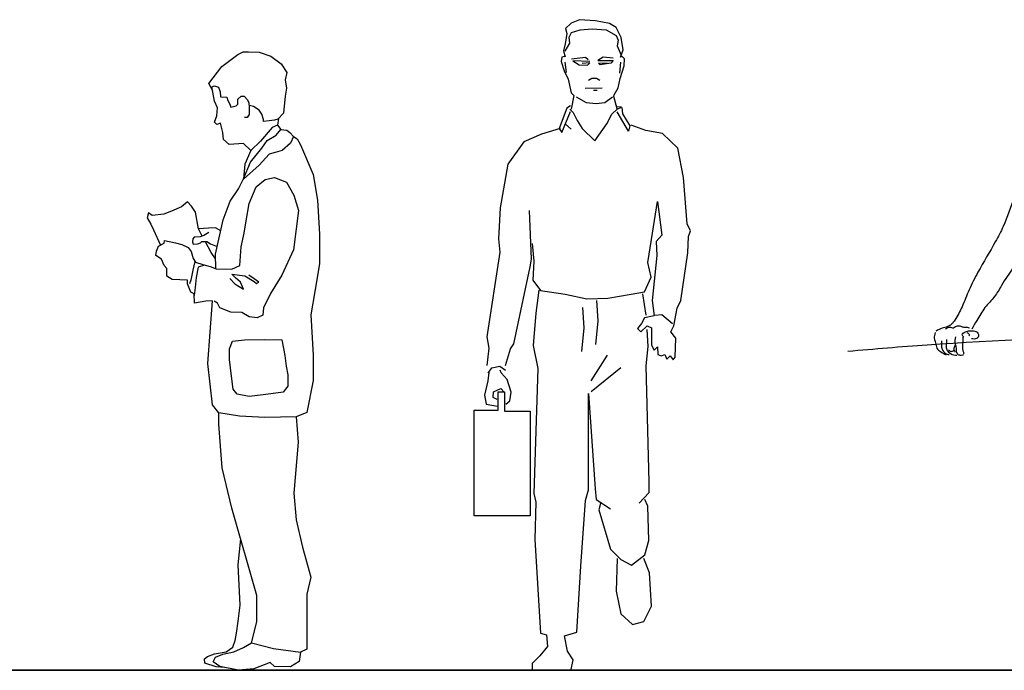
# Model space of a CAD drawing. Units: inches. Extents: x 1476 to 7521, y 1924 to 6017.
# Drawn here: x 5615 to 5893, y 5821 to 6005 of the extents above; entities that cross this region are included whole.
import ezdxf

# ---------------------------------------------------------------- set-up
doc = ezdxf.new("R2010")
doc.units = ezdxf.units.IN
doc.header["$MEASUREMENT"] = 0
doc.layers.add('PEOPLE-BLOCK', color=3, linetype='Continuous')

msp = doc.modelspace()

# ---------------------------------------------------------------- linework, layer by layer
at = {"layer": 'PEOPLE-BLOCK'}
for p, q in [((5769.28, 5989.92), (5768.82, 5992.86)), ((5784.32, 5989.81), (5784.59, 5992.93)), ((5774.48, 5985.55), (5779.29, 5985.66)), ((5776.83, 5984.99), (5777.95, 5984.99)), ((5768.99, 5975.37), (5770.56, 5973.91)), ((5791.78, 5921.28), (5790.82, 5927.34)), ((5776.25, 5902.7), (5780.85, 5910)), ((5776.25, 5899.73), (5784.64, 5906.48))]:
    msp.add_line(p, q, dxfattribs=at)
for points in [[(5783.55, 5979.73), (5782.65, 5983.2), (5782.76, 5983.65), (5783.88, 5985.66), (5784.44, 5988.23), (5785.56, 5991.81), (5785.67, 5993.83), (5785, 5994.5), (5784.55, 5994.27), (5785.23, 5996.4), (5784.67, 5999.87), (5783.32, 6002.66), (5781.42, 6003.78), (5777.39, 6004.57), (5772.91, 6004.9), (5770.56, 6003.89), (5768.99, 6002.44), (5769.33, 6000.99), (5768.88, 5998.08), (5768.43, 5996.06), (5768.88, 5994.39), (5768.54, 5994.5), (5767.87, 5994.27), (5767.76, 5993.04), (5768.54, 5990.47), (5769.66, 5988.12), (5770.56, 5984.2), (5771.34, 5983.42), (5770.56, 5979.62)], [(5768.88, 5995.95), (5770.22, 5998.3), (5770, 5999.98), (5770.67, 6001.32), (5773.13, 6001.99), (5776.49, 6002.33), (5780.41, 6001.99), (5783.32, 6000.43), (5783.88, 5999.08), (5783.55, 5997.52), (5784.44, 5995.5), (5784.67, 5994.83)], [(5669.15, 5984.77), (5668.09, 5986.88), (5671.7, 5991.69), (5676.24, 5995.09), (5677.77, 5995.81), (5679.24, 5995.81), (5682.31, 5995.69), (5685.62, 5994.59), (5688.56, 5992.38), (5690.16, 5989.93), (5689.67, 5987.85), (5690.04, 5985.52), (5689.67, 5983.31), (5689.18, 5978.46), (5687.58, 5976.75), (5686.6, 5976.5), (5685.13, 5976.26), (5683.53, 5976.14), (5683.53, 5976.63), (5683.04, 5978.22), (5682.31, 5979.32), (5680.71, 5980.3), (5679.61, 5980.67)], [(5770.67, 5993.83), (5774.59, 5994.27), (5775.37, 5993.6)], [(5782.43, 5994.05), (5779.63, 5994.27), (5778.06, 5993.38), (5782.43, 5993.38), (5781.75, 5992.6), (5778.73, 5992.15), (5778.28, 5992.6), (5780.75, 5992.71)], [(5775.82, 5993.04), (5771.01, 5993.27), (5772.8, 5992.15), (5775.15, 5992.04), (5775.82, 5992.71), (5773.69, 5992.48)], [(5775.48, 5987.78), (5776.38, 5988.34), (5777.72, 5988.34), (5778.62, 5987.78)], [(5687.73, 5976.91), (5687.46, 5975.03), (5685.99, 5974.42), (5682.68, 5970.5), (5679.98, 5967.93), (5677.89, 5969.89), (5673.84, 5969.64), (5672.25, 5970.99), (5672, 5972.95), (5671.39, 5975.65), (5670.29, 5975.28), (5669.67, 5975.89), (5670.29, 5977.73), (5670.53, 5979.93), (5669.67, 5981.89), (5668.94, 5985.94), (5669.67, 5986.18), (5670.78, 5985.81), (5671.27, 5984.47), (5671.39, 5983.12), (5673.11, 5983), (5673.48, 5982.02), (5673.97, 5981.04), (5674.33, 5980.18), (5675.81, 5980.55), (5676.3, 5981.04), (5676.3, 5982.38), (5677.16, 5983.24), (5678.01, 5983.24), (5679, 5982.26), (5679.36, 5981.4), (5679.49, 5980.18), (5679.49, 5978.83), (5679.49, 5978.1), (5678.87, 5977.24), (5678.14, 5977.24)], [(5772.01, 5983.09), (5774.81, 5981.52), (5777.61, 5981.18), (5780.07, 5981.52), (5782.2, 5983.09)], [(5770.33, 5980.51), (5769.33, 5979.84), (5767.2, 5974.14), (5767.87, 5973.02), (5770.33, 5978.95)], [(5770.22, 5979.62), (5771.12, 5978.61), (5772.24, 5976.37), (5773.69, 5974.14), (5777.28, 5970.67), (5780.63, 5975.48), (5782.09, 5978.16), (5783.55, 5979.62), (5784.78, 5980.18), (5783.43, 5980.29)], [(5784.89, 5980.07), (5785.11, 5978.28), (5787.13, 5974.92), (5786.79, 5973.35), (5783.55, 5978.84)], [(5687.46, 5975.03), (5688.44, 5973.81)], [(5800.15, 5914.83), (5798.71, 5916.63), (5799.61, 5918.25), (5800.51, 5923.28), (5801.59, 5925.43), (5803.57, 5938.91), (5803.75, 5943.58), (5804.29, 5945.2), (5803.39, 5947.18), (5802.31, 5960.3), (5800.69, 5968.56), (5796.37, 5972.7), (5791.7, 5973.59), (5787.56, 5975.03)], [(5692, 5971.85), (5693.07, 5971.23), (5693.95, 5969.47), (5697.56, 5961.06), (5698.76, 5953.85), (5699.36, 5944.24), (5699.36, 5935.83), (5698.16, 5928.62), (5696.96, 5921.42), (5697.56, 5910.01), (5697.56, 5902.8), (5695.75, 5893.79), (5692.75, 5892.59), (5693.35, 5885.38), (5692.15, 5870.97), (5692.75, 5863.45), (5694.55, 5855.64), (5696.96, 5847.23), (5695.75, 5842.42), (5695.75, 5832.82), (5695.75, 5826.81), (5693.96, 5825.98), (5693.66, 5823.36), (5691.14, 5821.85), (5686.61, 5821.95), (5685.4, 5823.06), (5680.76, 5821.25), (5676.43, 5820.85), (5671.19, 5821.95), (5669.27, 5823.26), (5669.98, 5824.57), (5671.99, 5825.37), (5675.12, 5826.08), (5677.84, 5827.29), (5680.16, 5828.59), (5681.67, 5834.53), (5681.67, 5841.98), (5674.59, 5866.69), (5671.85, 5878.16), (5670.93, 5890.48), (5670.93, 5893.67), (5669.11, 5895.95), (5667.74, 5907.62), (5669.11, 5925.41), (5667.22, 5925.24), (5664.03, 5924.75), (5663.91, 5927.32), (5662.93, 5927.81), (5662.07, 5930.14), (5662.07, 5931.24), (5657.65, 5931.36), (5656.18, 5932.34), (5656.18, 5934.55), (5655.44, 5935.4), (5654.71, 5937.12), (5653.11, 5938.22), (5653.23, 5939.45), (5653.85, 5940.79), (5655.44, 5941.65), (5655.56, 5942.39), (5658.63, 5941.77), (5660.47, 5941.28), (5662.19, 5940.43), (5663.05, 5939.32), (5663.66, 5937.36), (5664.27, 5936.26), (5666.36, 5935.65), (5668.45, 5935.04), (5670.16, 5934.42), (5674.58, 5934.3), (5676.79, 5935.4), (5677.16, 5940.67), (5678.01, 5944.47), (5678.63, 5948.02), (5679.49, 5952.92), (5681.45, 5957.58), (5684.03, 5959.66), (5686.6, 5960.27), (5690.04, 5958.93), (5692.12, 5955.25), (5693.47, 5950.96), (5692, 5939.81), (5688.69, 5932.59), (5685.5, 5927.44), (5683.53, 5923.4), (5683.29, 5921.32), (5681.69, 5920.58), (5679.49, 5920.83), (5677.4, 5922.05), (5674.33, 5922.17), (5671.14, 5923.4), (5670.53, 5924.75), (5669.55, 5925.24)], [(5670.04, 5934.47), (5669.92, 5938.59), (5672.13, 5948.27), (5674.09, 5953.53), (5676.42, 5957.09), (5677.89, 5959.91), (5679.85, 5964.62), (5681.45, 5966.58), (5683.04, 5968.54), (5684.52, 5970.75), (5687.09, 5972.22), (5688.44, 5973.81), (5690.16, 5973.69), (5691.02, 5972.95), (5692, 5971.85), (5691.14, 5970.01), (5688.81, 5967.93), (5686.85, 5967.32), (5685.13, 5966.83), (5682.31, 5963.76), (5677.85, 5959.83)], [(5767.42, 5974.13), (5762.2, 5972.52), (5757.16, 5970.36), (5752.67, 5964.07), (5750.51, 5951.67), (5749.97, 5942.86), (5750.33, 5939.09), (5746.73, 5915.19), (5747.27, 5911.96), (5746.73, 5907.1)], [(5679.98, 5967.93), (5678.29, 5964.03), (5677.89, 5959.91)], [(5666.2, 5943.7), (5665.13, 5945.69), (5664.27, 5950.47), (5663.17, 5952.19), (5662.07, 5953.41), (5660.35, 5951.94), (5657.53, 5950.72), (5655.32, 5949.86), (5652.01, 5949.49), (5651.03, 5950.23), (5650.66, 5948.88), (5651.64, 5947.04), (5652.37, 5945.45), (5654.4, 5941.09)], [(5759.5, 5941.61), (5760.04, 5936.58), (5759.68, 5931.18), (5761.84, 5928.31), (5768.85, 5927.23), (5774.97, 5925.97), (5780.91, 5926.15), (5787.56, 5927.23), (5791.34, 5927.95), (5793.14, 5932.08), (5792.24, 5936.22), (5793.32, 5942.69), (5794.93, 5953.47), (5796.19, 5943.94), (5794.57, 5942.15), (5794.75, 5938.19), (5793.5, 5925.43), (5794.04, 5921.12), (5791.34, 5920.58), (5790.44, 5918.96)], [(5751.95, 5907.1), (5753.39, 5911.78), (5754.29, 5913.21), (5758.96, 5934.96), (5759.32, 5937.11), (5758.78, 5950.95)], [(5668.08, 5944.71), (5666.61, 5943.86), (5665.62, 5943.49), (5663.91, 5943.37), (5663.54, 5942.88), (5663.42, 5942.02), (5663.66, 5941.41), (5664.92, 5941.48), (5665.75, 5941.77), (5666.11, 5942.14), (5667.46, 5942.14), (5668.57, 5941.53), (5670.41, 5940.76)], [(5671.42, 5945.16), (5669.92, 5946.06), (5667.95, 5945.94), (5665.13, 5945.71)], [(5669.96, 5937.22), (5668.69, 5939.08), (5667.1, 5942.02), (5667.03, 5942.14)], [(5664.12, 5936.53), (5663.54, 5934.06), (5662.93, 5931.24), (5662.56, 5930.14)], [(5666.88, 5935.5), (5665.01, 5934.91), (5664.52, 5931.97), (5664.15, 5929.16), (5663.91, 5926.83)], [(5673.97, 5931.73), (5675.44, 5930.14), (5677.89, 5928.67), (5677.03, 5930.63), (5675.56, 5931.85), (5674.58, 5932.95), (5678.26, 5932.46), (5680.84, 5930.87), (5681.57, 5930.26), (5682.19, 5930.63), (5680.84, 5931.61), (5679.36, 5932.59)], [(5761.38, 5928.37), (5760.57, 5921.88), (5759.76, 5912.7), (5761.11, 5906.21), (5760.03, 5870.82), (5760.57, 5868.39), (5760.3, 5857.86), (5761.92, 5831.38), (5763.55, 5830.84), (5763.82, 5827.6), (5761.65, 5824.9)], [(5777.52, 5913.05), (5778.16, 5919.75), (5777.84, 5925.49)], [(5773.58, 5911.08), (5774.22, 5917.77), (5773.9, 5923.52)], [(5794.22, 5921.3), (5796.19, 5921.48), (5799.25, 5918.96)], [(5790.44, 5918.96), (5789.36, 5917.53), (5790.26, 5916.63), (5792.06, 5918.25), (5793.32, 5917.71), (5793.32, 5912.85), (5794.04, 5911.42), (5794.93, 5912.31), (5795.11, 5910.16), (5796.01, 5909.8), (5797.09, 5910.16), (5797.63, 5908.9), (5798.53, 5909.8), (5799.43, 5908.72), (5799.97, 5909.44), (5800.15, 5914.83)], [(5791.94, 5917.29), (5792.21, 5912.43), (5791.67, 5907.02), (5792.48, 5874.07), (5792.48, 5871.09), (5789.77, 5868.12)], [(5747.31, 5905.1), (5746.96, 5902.77), (5746.03, 5898.71), (5746.49, 5896.15), (5749.75, 5895.57)], [(5747.07, 5904.87), (5748.12, 5906.38), (5750.33, 5906.84), (5751.96, 5905.79)], [(5752.07, 5896.15), (5753.23, 5897.08), (5753.58, 5899.52), (5752.42, 5903.12), (5750.79, 5904.98), (5750.44, 5905.79)], [(5749.63, 5897.43), (5748.47, 5898.01), (5748.58, 5899.64), (5750.68, 5900.57), (5751.72, 5899.41)], [(5761.65, 5824.9), (5759.49, 5822.74), (5759.49, 5820.85), (5770.58, 5821.12), (5771.12, 5823.82), (5769.49, 5826.25), (5768.68, 5830.57), (5772.2, 5831.65), (5773.28, 5850.29), (5774.63, 5868.93), (5775.44, 5871.91), (5775.44, 5899.19), (5777.34, 5872.18), (5777.61, 5869.2), (5781.66, 5866.5)], [(5692.75, 5892.59), (5683.93, 5892.4), (5676.69, 5892.76), (5670.93, 5893.67)], [(5778.96, 5868.39), (5778.42, 5866.23), (5781.66, 5855.16), (5784.64, 5852.18), (5787.61, 5850.56), (5791.4, 5853.53), (5792.48, 5857.59), (5792.21, 5867.31), (5791.4, 5869.2)], [(5672.52, 5821.67), (5670.15, 5821.79), (5666.96, 5822.89), (5666.83, 5824.12), (5667.69, 5824.73), (5669.66, 5825.47), (5672.97, 5826.08), (5674.81, 5827.43), (5675.54, 5829.26), (5675.91, 5831.35), (5676.4, 5834.78), (5676.93, 5839.29), (5676.33, 5850.71), (5677.07, 5858.02)], [(5783.55, 5852.45), (5783.28, 5843.27), (5784.64, 5836.79), (5787.88, 5833.81), (5791.13, 5834.62), (5793.29, 5838.95), (5792.75, 5848.4), (5791.13, 5852.45)], [(5680.16, 5828.59), (5686.32, 5827.01), (5693.96, 5825.98)]]:
    msp.add_lwpolyline(points, dxfattribs=at)
for points in [[(5688.71, 5914.33), (5689.57, 5909.91), (5689.94, 5906.85), (5690.43, 5904.4), (5690.43, 5901.22), (5689.08, 5899.5), (5684.18, 5898.89), (5679.51, 5898.28), (5676.08, 5899.01), (5674.97, 5900.36), (5674.48, 5904.03), (5673.87, 5908.81), (5673.87, 5911.75), (5674.73, 5913.96), (5678.16, 5914.33), (5683.81, 5914.45)], [(5758.93, 5894.18), (5758.93, 5864.56), (5743.12, 5864.56), (5743.12, 5894.41), (5749.86, 5894.41), (5749.86, 5899.64), (5751.72, 5899.64), (5751.72, 5894.18)]]:
    msp.add_lwpolyline(points, close=True, dxfattribs=at)
at = {"layer": 'PEOPLE-BLOCK', "color": 253, "lineweight": 35}
msp.add_lwpolyline([(1508.2, 5820.85), (3004.49, 5820.85), (4500.78, 5820.85), (5997.07, 5820.85), (7493.36, 5820.85)], dxfattribs=at)
at = {"layer": 'PEOPLE-BLOCK'}
msp.add_open_spline([(5926.28, 5984.6), (5925.91, 5984.2), (5925.08, 5983.29), (5925.96, 5981.27), (5924, 5980.21), (5922.33, 5980.33), (5920.36, 5980.27), (5918.33, 5979.92), (5915.35, 5979.54), (5915.5, 5976.39), (5916.3, 5973.73), (5918.49, 5971.6), (5919.36, 5968.49), (5918.15, 5965.1), (5914.18, 5964.6), (5909.34, 5964.67), (5909.41, 5967.89), (5909.11, 5968.95), (5908.97, 5969.31), (5907.34, 5968.98), (5904.34, 5968.93), (5900.4, 5965.89), (5898.38, 5960.72), (5895.56, 5954.16), (5893.48, 5947.51), (5889.75, 5940.59), (5886.28, 5934.74), (5883.03, 5928.64), (5881.35, 5923.89), (5879.61, 5920.69), (5878.28, 5918.71), (5876.95, 5917.95), (5875.36, 5917.73), (5874.35, 5917.13), (5873.81, 5916.82)], degree=3, knots=[0, 0, 0, 0, 2.687308, 6.03645, 9.026037, 12.11097, 15.101477, 19.123662, 23.534534, 28.183084, 32.563129, 38.541434, 43.393532, 49.076045, 54.438331, 63.796548, 67.472372, 69.491764, 69.491764, 69.491764, 78.498397, 84.515235, 94.444498, 106.890887, 122.204066, 130.691332, 148.038743, 157.865706, 166.871334, 174.320238, 177.00685, 179.196498, 182.078755, 185.30567, 185.30567, 185.30567, 185.30567], dxfattribs=at)
for points in [[(5904.39, 5955.37), (5902.99, 5951.62), (5900.64, 5946.35), (5897.91, 5940.38), (5896.51, 5937.36), (5895.49, 5934.69), (5893.9, 5932.28), (5892.31, 5929.73), (5890.28, 5926.56), (5887.61, 5923.45), (5885.32, 5919.83), (5883.86, 5917.35)], [(5848.84, 5911.14), (5871.29, 5912.95), (5930.01, 5915.67), (5991.24, 5915.9), (6008.01, 5914.54)], [(5873.56, 5916.37), (5873.24, 5914.78), (5873.62, 5913.51), (5874, 5911.99), (5875.04, 5911.01), (5876.6, 5910.1)], [(5876.45, 5917.32), (5876.9, 5917.74), (5877.89, 5917.89), (5878.42, 5917.7), (5879.03, 5917.89), (5879.6, 5918.23), (5880.52, 5918.27), (5881.39, 5917.97), (5882.53, 5917.89), (5883.22, 5917.7)], [(5881.66, 5915.12), (5881.16, 5915.72), (5882.08, 5916.6), (5883.22, 5916.9), (5884.4, 5916.86), (5885.58, 5916.26), (5885.73, 5915.31), (5885.2, 5914.7), (5883.83, 5914.62)], [(5882.43, 5916.37), (5882.88, 5916.2), (5883.09, 5915.81), (5883.06, 5915.4)], [(5875.34, 5914.01), (5875.49, 5911.73), (5876.45, 5910.48), (5877.44, 5910.17)], [(5879.68, 5909.94), (5878.81, 5909.98), (5877.17, 5911.01), (5876.75, 5911.96), (5876.79, 5913.63), (5876.79, 5914.43)], [(5881.51, 5910.13), (5880.9, 5909.94), (5880.06, 5910.13), (5879.6, 5910.97), (5879.49, 5912.34), (5879.26, 5913.21), (5879.34, 5915.23)], [(5881.35, 5915.12), (5881.32, 5913.63), (5881.35, 5911.27), (5881.66, 5910.36)], [(5877.25, 5911.46), (5878.27, 5911.08), (5878.92, 5911.39)], [(5879.11, 5912.8), (5878.84, 5911.58), (5879.11, 5910.89)]]:
    msp.add_spline(points, degree=3, dxfattribs=at)

doc.saveas('drawing.dxf')
